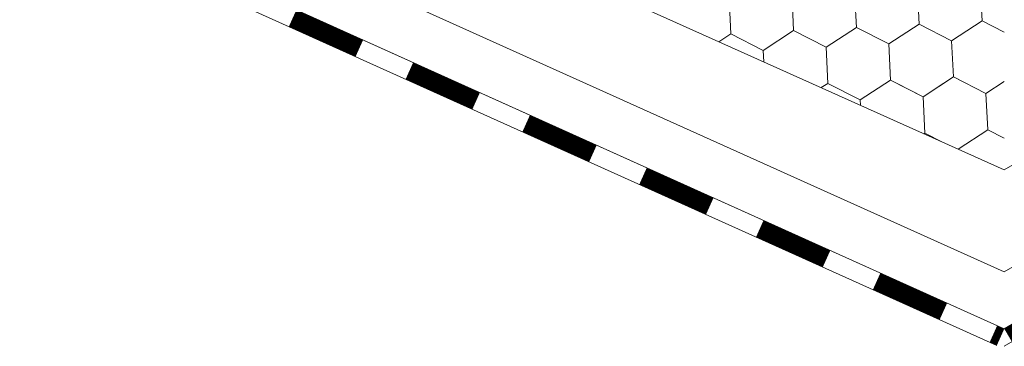
# Model space of a CAD drawing. Units: millimetres. Extents: x 32850 to 40410, y 27282 to 32628.
# Drawn here: x 38583 to 38728, y 27834 to 27882 of the extents above; entities that cross this region are included whole.
import ezdxf

# ---------------------------------------------------------------- set-up
doc = ezdxf.new("R2010")
doc.units = ezdxf.units.MM
doc.layers.add('ВИД', color=253, linetype='Continuous', lineweight=15)

msp = doc.modelspace()

# ---------------------------------------------------------------- linework, layer by layer
at = {"layer": 'ВИД'}
for p, q in [((38727.81, 27860.37, -168.24), (40108.18, 28666.64, -168.24)), ((38727.81, 27845.35, -168.24), (39114.34, 28071.53, -168.24)), ((38727.81, 27837, -168.24), (39116.75, 28063.18, -168.24)), ((38727.81, 27834.46, -168.24), (39117.38, 28061, -168.24)), ((38503.37, 27961.03, -2.95), (38721.01, 27863.42, -168.24)), ((38553.55, 27923.81, -39.9), (38727.81, 27845.35, -168.24)), ((38552.16, 27916.09, -38.88), (38727.81, 27837, -168.24)), ((38551.66, 27913.36, -168.24), (38726.71, 27834.54, -168.24)), ((38715.3, 27881.78, -168.24), (38715.03, 27887.12, -168.24)), ((38715.3, 27881.78, -168.24), (38715.03, 27887.12, -168.24)), ((38715.3, 27881.78, -168.24), (38715.03, 27887.12, -168.24)), ((38715.3, 27881.78, -168.24), (38715.03, 27887.12, -168.24)), ((38715.3, 27881.78, -168.24), (38715.03, 27887.12, -168.24)), ((38715.3, 27881.78, -168.24), (38715.03, 27887.12, -168.24)), ((38724.54, 27882.26, -168.24), (38724.27, 27887.59, -168.24)), ((38724.54, 27882.26, -168.24), (38724.27, 27887.59, -168.24)), ((38687.58, 27880.36, -168.24), (38687.31, 27885.69, -168.24)), ((38687.58, 27880.36, -168.24), (38687.31, 27885.69, -168.24)), ((38696.82, 27880.83, -168.24), (38696.55, 27886.17, -168.24)), ((38696.82, 27880.83, -168.24), (38696.55, 27886.17, -168.24)), ((38696.82, 27880.83, -168.24), (38696.55, 27886.17, -168.24)), ((38696.82, 27880.83, -168.24), (38696.55, 27886.17, -168.24)), ((38696.82, 27880.83, -168.24), (38696.55, 27886.17, -168.24)), ((38696.82, 27880.83, -168.24), (38696.55, 27886.17, -168.24)), ((38706.06, 27881.31, -168.24), (38705.79, 27886.64, -168.24)), ((38706.06, 27881.31, -168.24), (38705.79, 27886.64, -168.24)), ((38701.58, 27878.4, -168.24), (38706.06, 27881.31, -168.24)), ((38701.58, 27878.4, -168.24), (38706.06, 27881.31, -168.24)), ((38701.58, 27878.4, -168.24), (38706.06, 27881.31, -168.24)), ((38701.58, 27878.4, -168.24), (38706.06, 27881.31, -168.24)), ((38701.58, 27878.4, -168.24), (38706.06, 27881.31, -168.24)), ((38706.06, 27881.31, -168.24), (38710.82, 27878.88, -168.24)), ((38706.06, 27881.31, -168.24), (38710.82, 27878.88, -168.24)), ((38706.06, 27881.31, -168.24), (38710.82, 27878.88, -168.24)), ((38710.82, 27878.88, -168.24), (38715.3, 27881.78, -168.24)), ((38710.82, 27878.88, -168.24), (38715.3, 27881.78, -168.24)), ((38710.82, 27878.88, -168.24), (38715.3, 27881.78, -168.24)), ((38710.82, 27878.88, -168.24), (38715.3, 27881.78, -168.24)), ((38710.82, 27878.88, -168.24), (38715.3, 27881.78, -168.24)), ((38710.82, 27878.88, -168.24), (38715.3, 27881.78, -168.24)), ((38710.82, 27878.88, -168.24), (38715.3, 27881.78, -168.24)), ((38710.82, 27878.88, -168.24), (38715.3, 27881.78, -168.24)), ((38710.82, 27878.88, -168.24), (38715.3, 27881.78, -168.24)), ((38710.82, 27878.88, -168.24), (38715.3, 27881.78, -168.24)), ((38710.82, 27878.88, -168.24), (38715.3, 27881.78, -168.24)), ((38715.3, 27881.78, -168.24), (38720.06, 27879.35, -168.24)), ((38715.3, 27881.78, -168.24), (38720.06, 27879.35, -168.24)), ((38715.3, 27881.78, -168.24), (38720.06, 27879.35, -168.24)), ((38715.3, 27881.78, -168.24), (38720.06, 27879.35, -168.24)), ((38715.3, 27881.78, -168.24), (38720.06, 27879.35, -168.24)), ((38715.3, 27881.78, -168.24), (38720.06, 27879.35, -168.24)), ((38715.3, 27881.78, -168.24), (38720.06, 27879.35, -168.24)), ((38715.3, 27881.78, -168.24), (38720.06, 27879.35, -168.24)), ((38715.3, 27881.78, -168.24), (38720.06, 27879.35, -168.24)), ((38715.3, 27881.78, -168.24), (38720.06, 27879.35, -168.24)), ((38715.3, 27881.78, -168.24), (38720.06, 27879.35, -168.24)), ((38720.06, 27879.35, -168.24), (38724.54, 27882.26, -168.24)), ((38720.06, 27879.35, -168.24), (38724.54, 27882.26, -168.24)), ((38720.06, 27879.35, -168.24), (38724.54, 27882.26, -168.24)), ((38720.06, 27879.35, -168.24), (38724.54, 27882.26, -168.24)), ((38720.06, 27879.35, -168.24), (38724.54, 27882.26, -168.24)), ((38720.06, 27879.35, -168.24), (38724.54, 27882.26, -168.24)), ((38720.06, 27879.35, -168.24), (38724.54, 27882.26, -168.24)), ((38720.06, 27879.35, -168.24), (38724.54, 27882.26, -168.24)), ((38720.06, 27879.35, -168.24), (38724.54, 27882.26, -168.24)), ((38720.06, 27879.35, -168.24), (38724.54, 27882.26, -168.24)), ((38724.54, 27882.26, -168.24), (38727.81, 27880.59, -168.24)), ((38724.54, 27882.26, -168.24), (38727.81, 27880.59, -168.24)), ((38724.54, 27882.26, -168.24), (38727.81, 27880.59, -168.24)), ((38724.54, 27882.26, -168.24), (38727.81, 27880.59, -168.24)), ((38724.54, 27882.26, -168.24), (38727.81, 27880.59, -168.24)), ((38724.54, 27882.26, -168.24), (38727.81, 27880.59, -168.24)), ((38685.81, 27879.21, -168.24), (38687.58, 27880.36, -168.24)), ((38687.58, 27880.36, -168.24), (38692.34, 27877.93, -168.24)), ((38692.34, 27877.93, -168.24), (38696.82, 27880.83, -168.24)), ((38692.34, 27877.93, -168.24), (38696.82, 27880.83, -168.24)), ((38692.34, 27877.93, -168.24), (38696.82, 27880.83, -168.24)), ((38692.34, 27877.93, -168.24), (38696.82, 27880.83, -168.24)), ((38692.34, 27877.93, -168.24), (38696.82, 27880.83, -168.24)), ((38692.34, 27877.93, -168.24), (38696.82, 27880.83, -168.24)), ((38696.82, 27880.83, -168.24), (38701.58, 27878.4, -168.24)), ((38696.82, 27880.83, -168.24), (38701.58, 27878.4, -168.24)), ((38696.82, 27880.83, -168.24), (38701.58, 27878.4, -168.24)), ((38696.82, 27880.83, -168.24), (38701.58, 27878.4, -168.24)), ((38696.82, 27880.83, -168.24), (38701.58, 27878.4, -168.24)), ((38696.82, 27880.83, -168.24), (38701.58, 27878.4, -168.24)), ((38696.82, 27880.83, -168.24), (38701.58, 27878.4, -168.24)), ((38696.82, 27880.83, -168.24), (38701.58, 27878.4, -168.24)), ((38701.85, 27873.07, -168.24), (38701.58, 27878.4, -168.24)), ((38701.85, 27873.07, -168.24), (38701.58, 27878.4, -168.24)), ((38711.09, 27873.54, -168.24), (38710.82, 27878.88, -168.24)), ((38711.09, 27873.54, -168.24), (38710.82, 27878.88, -168.24)), ((38711.09, 27873.54, -168.24), (38710.82, 27878.88, -168.24)), ((38711.09, 27873.54, -168.24), (38710.82, 27878.88, -168.24)), ((38711.09, 27873.54, -168.24), (38710.82, 27878.88, -168.24)), ((38711.09, 27873.54, -168.24), (38710.82, 27878.88, -168.24)), ((38711.09, 27873.54, -168.24), (38710.82, 27878.88, -168.24)), ((38711.09, 27873.54, -168.24), (38710.82, 27878.88, -168.24)), ((38720.34, 27874.02, -168.24), (38720.06, 27879.35, -168.24)), ((38720.34, 27874.02, -168.24), (38720.06, 27879.35, -168.24)), ((38720.34, 27874.02, -168.24), (38720.06, 27879.35, -168.24)), ((38720.34, 27874.02, -168.24), (38720.06, 27879.35, -168.24)), ((38720.34, 27874.02, -168.24), (38720.06, 27879.35, -168.24)), ((38720.34, 27874.02, -168.24), (38720.06, 27879.35, -168.24)), ((38720.34, 27874.02, -168.24), (38720.06, 27879.35, -168.24)), ((38720.34, 27874.02, -168.24), (38720.06, 27879.35, -168.24)), ((38720.34, 27874.02, -168.24), (38720.06, 27879.35, -168.24)), ((38720.34, 27874.02, -168.24), (38720.06, 27879.35, -168.24)), ((38692.42, 27876.24, -168.24), (38692.34, 27877.93, -168.24)), ((38692.42, 27876.24, -168.24), (38692.34, 27877.93, -168.24)), ((38692.42, 27876.24, -168.24), (38692.34, 27877.93, -168.24)), ((38692.42, 27876.24, -168.24), (38692.34, 27877.93, -168.24)), ((38715.85, 27871.11, -168.24), (38720.34, 27874.02, -168.24)), ((38715.85, 27871.11, -168.24), (38720.34, 27874.02, -168.24)), ((38715.85, 27871.11, -168.24), (38720.34, 27874.02, -168.24)), ((38715.85, 27871.11, -168.24), (38720.34, 27874.02, -168.24)), ((38715.85, 27871.11, -168.24), (38720.34, 27874.02, -168.24)), ((38715.85, 27871.11, -168.24), (38720.34, 27874.02, -168.24)), ((38715.85, 27871.11, -168.24), (38720.34, 27874.02, -168.24)), ((38715.85, 27871.11, -168.24), (38720.34, 27874.02, -168.24)), ((38715.85, 27871.11, -168.24), (38720.34, 27874.02, -168.24)), ((38715.85, 27871.11, -168.24), (38720.34, 27874.02, -168.24)), ((38715.85, 27871.11, -168.24), (38720.34, 27874.02, -168.24)), ((38717.62, 27872.26, -168.24), (38720.34, 27874.02, -168.24)), ((38720.34, 27874.02, -168.24), (38721.76, 27873.29, -168.24)), ((38720.34, 27874.02, -168.24), (38725.09, 27871.59, -168.24)), ((38720.34, 27874.02, -168.24), (38725.09, 27871.59, -168.24)), ((38720.34, 27874.02, -168.24), (38725.09, 27871.59, -168.24)), ((38720.34, 27874.02, -168.24), (38725.09, 27871.59, -168.24)), ((38720.34, 27874.02, -168.24), (38725.09, 27871.59, -168.24)), ((38720.34, 27874.02, -168.24), (38725.09, 27871.59, -168.24)), ((38700.89, 27872.45, -168.24), (38701.85, 27873.07, -168.24)), ((38700.89, 27872.45, -168.24), (38701.85, 27873.07, -168.24)), ((38700.89, 27872.45, -168.24), (38701.85, 27873.07, -168.24)), ((38700.89, 27872.45, -168.24), (38701.85, 27873.07, -168.24)), ((38700.89, 27872.45, -168.24), (38701.85, 27873.07, -168.24)), ((38700.89, 27872.45, -168.24), (38701.85, 27873.07, -168.24)), ((38701.85, 27873.07, -168.24), (38706.61, 27870.64, -168.24)), ((38701.85, 27873.07, -168.24), (38706.61, 27870.64, -168.24)), ((38701.85, 27873.07, -168.24), (38706.61, 27870.64, -168.24)), ((38701.85, 27873.07, -168.24), (38706.61, 27870.64, -168.24)), ((38701.85, 27873.07, -168.24), (38706.61, 27870.64, -168.24)), ((38701.85, 27873.07, -168.24), (38706.61, 27870.64, -168.24)), ((38701.85, 27873.07, -168.24), (38706.61, 27870.64, -168.24)), ((38706.61, 27870.64, -168.24), (38711.09, 27873.54, -168.24)), ((38706.61, 27870.64, -168.24), (38711.09, 27873.54, -168.24)), ((38706.61, 27870.64, -168.24), (38711.09, 27873.54, -168.24)), ((38706.61, 27870.64, -168.24), (38711.09, 27873.54, -168.24)), ((38706.61, 27870.64, -168.24), (38711.09, 27873.54, -168.24)), ((38706.61, 27870.64, -168.24), (38711.09, 27873.54, -168.24)), ((38706.61, 27870.64, -168.24), (38711.09, 27873.54, -168.24)), ((38706.61, 27870.64, -168.24), (38711.09, 27873.54, -168.24)), ((38706.61, 27870.64, -168.24), (38711.09, 27873.54, -168.24)), ((38706.61, 27870.64, -168.24), (38711.09, 27873.54, -168.24)), ((38711.09, 27873.54, -168.24), (38714.93, 27871.58, -168.24)), ((38711.09, 27873.54, -168.24), (38714.93, 27871.58, -168.24)), ((38711.09, 27873.54, -168.24), (38714.93, 27871.58, -168.24)), ((38711.09, 27873.54, -168.24), (38714.93, 27871.58, -168.24)), ((38711.09, 27873.54, -168.24), (38715.85, 27871.11, -168.24)), ((38711.09, 27873.54, -168.24), (38715.85, 27871.11, -168.24)), ((38711.09, 27873.54, -168.24), (38715.85, 27871.11, -168.24)), ((38711.09, 27873.54, -168.24), (38715.85, 27871.11, -168.24)), ((38711.09, 27873.54, -168.24), (38715.85, 27871.11, -168.24)), ((38711.09, 27873.54, -168.24), (38715.85, 27871.11, -168.24)), ((38725.09, 27871.59, -168.24), (38727.81, 27873.35, -168.24)), ((38725.09, 27871.59, -168.24), (38727.81, 27873.35, -168.24)), ((38725.09, 27871.59, -168.24), (38727.81, 27873.35, -168.24)), ((38725.09, 27871.59, -168.24), (38727.81, 27873.35, -168.24)), ((38725.09, 27871.59, -168.24), (38727.81, 27873.35, -168.24)), ((38725.09, 27871.59, -168.24), (38727.81, 27873.35, -168.24)), ((38725.09, 27871.59, -168.24), (38727.81, 27873.35, -168.24)), ((38725.09, 27871.59, -168.24), (38727.81, 27873.35, -168.24)), ((38725.09, 27871.59, -168.24), (38727.81, 27873.35, -168.24)), ((38725.09, 27871.59, -168.24), (38727.81, 27873.35, -168.24)), ((38725.09, 27871.59, -168.24), (38727.81, 27873.35, -168.24)), ((38716.13, 27865.78, -168.24), (38715.85, 27871.11, -168.24)), ((38716.13, 27865.78, -168.24), (38715.85, 27871.11, -168.24)), ((38716.13, 27865.78, -168.24), (38715.85, 27871.11, -168.24)), ((38716.13, 27865.78, -168.24), (38715.85, 27871.11, -168.24)), ((38716.13, 27865.78, -168.24), (38715.85, 27871.11, -168.24)), ((38716.13, 27865.78, -168.24), (38715.85, 27871.11, -168.24)), ((38716.13, 27865.78, -168.24), (38715.85, 27871.11, -168.24)), ((38716.13, 27865.78, -168.24), (38715.85, 27871.11, -168.24)), ((38725.37, 27866.25, -168.24), (38725.09, 27871.59, -168.24)), ((38725.37, 27866.25, -168.24), (38725.09, 27871.59, -168.24)), ((38725.37, 27866.25, -168.24), (38725.09, 27871.59, -168.24)), ((38725.37, 27866.25, -168.24), (38725.09, 27871.59, -168.24)), ((38725.37, 27866.25, -168.24), (38725.09, 27871.59, -168.24)), ((38725.37, 27866.25, -168.24), (38725.09, 27871.59, -168.24)), ((38725.37, 27866.25, -168.24), (38725.09, 27871.59, -168.24)), ((38725.37, 27866.25, -168.24), (38725.09, 27871.59, -168.24)), ((38706.65, 27869.86, -168.24), (38706.61, 27870.64, -168.24)), ((38706.65, 27869.86, -168.24), (38706.61, 27870.64, -168.24)), ((38706.65, 27869.86, -168.24), (38706.61, 27870.64, -168.24)), ((38706.65, 27869.86, -168.24), (38706.61, 27870.64, -168.24)), ((38715.98, 27865.68, -168.24), (38716.13, 27865.78, -168.24)), ((38715.98, 27865.68, -168.24), (38716.13, 27865.78, -168.24)), ((38715.98, 27865.68, -168.24), (38716.13, 27865.78, -168.24)), ((38715.98, 27865.68, -168.24), (38716.13, 27865.78, -168.24)), ((38715.98, 27865.68, -168.24), (38716.13, 27865.78, -168.24)), ((38715.98, 27865.68, -168.24), (38716.13, 27865.78, -168.24)), ((38716.13, 27865.78, -168.24), (38718.72, 27864.45, -168.24)), ((38716.13, 27865.78, -168.24), (38718.73, 27864.45, -168.24)), ((38716.13, 27865.78, -168.24), (38718.73, 27864.45, -168.24)), ((38721.01, 27863.42, -168.24), (38725.37, 27866.25, -168.24)), ((38721.01, 27863.43, -168.24), (38725.37, 27866.25, -168.24)), ((38721.01, 27863.43, -168.24), (38725.37, 27866.25, -168.24)), ((38721.01, 27863.43, -168.24), (38725.37, 27866.25, -168.24)), ((38721.01, 27863.43, -168.24), (38725.37, 27866.25, -168.24)), ((38721.01, 27863.43, -168.24), (38725.37, 27866.25, -168.24)), ((38725.37, 27866.25, -168.24), (38727.81, 27865, -168.24)), ((38725.37, 27866.25, -168.24), (38727.81, 27865, -168.24)), ((38725.37, 27866.25, -168.24), (38727.81, 27865, -168.24)), ((38721.01, 27863.43, -177.8), (38727.81, 27860.37, -183.27))]:
    msp.add_line(p, q, dxfattribs=at)
at = {"layer": 'ВИД', "elevation": -168.24}
for points in [[(38727.81, 27837), (39116.75, 28063.18)], [(38552.16, 27916.09), (38727.81, 27837)]]:
    msp.add_lwpolyline(points, dxfattribs=at)
for points, const_width in [([(38623.11, 27882.67), (38632.93, 27878.25)], 2.69), ([(38640.29, 27874.93), (38650.11, 27870.51)], 2.69), ([(38657.47, 27867.19), (38667.29, 27862.77)], 2.69), ([(38674.66, 27859.45), (38684.48, 27855.03)], 2.69), ([(38691.84, 27851.72), (38701.66, 27847.29)], 2.69), ([(38709.03, 27843.98), (38718.85, 27839.56)], 2.69), ([(38728.35, 27836.07), (38735.8, 27840.4)], 2.15), ([(38726.21, 27836.24), (38727.26, 27835.77)], 2.69)]:
    msp.add_lwpolyline(points, dxfattribs=dict(at, const_width=const_width))

doc.saveas('drawing.dxf')
